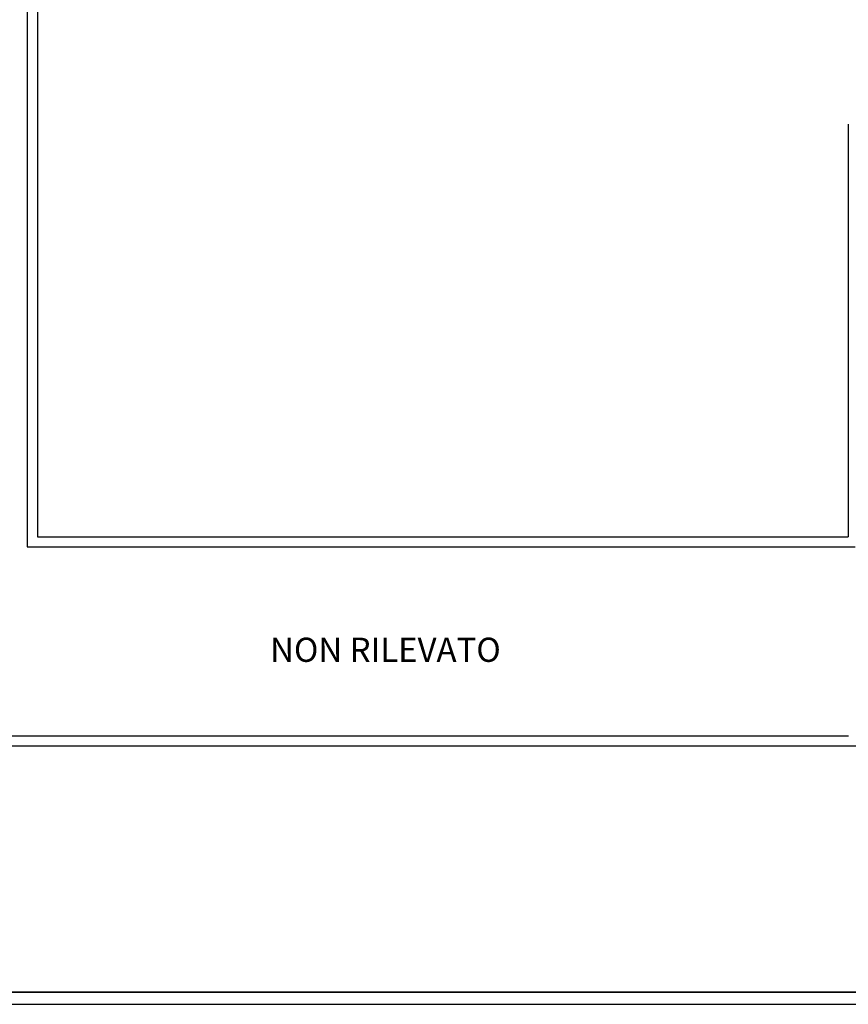
# Model space of a CAD drawing. Extents: x 0 to 1527, y 0 to 830.
# Drawn here: x 557 to 900, y 0 to 407 of the extents above; entities that cross this region are included whole.
import ezdxf

# ---------------------------------------------------------------- set-up
doc = ezdxf.new("R2010")
doc.units = 0
doc.header["$LTSCALE"] = 10
doc.header["$MEASUREMENT"] = 0
doc.layers.get('0').update_dxf_attribs({"linetype": 'CONTINUOUS'})
doc.layers.add('MURI', color=7, linetype='CONTINUOUS')
doc.styles.add('ROMANS', font='ROMANS.shx', dxfattribs={"height": 15})

msp = doc.modelspace()

# ---------------------------------------------------------------- linework, layer by layer
msp.add_lwpolyline([(0, 0), (1527, 0), (1527, 830), (0, 830)], close=True)
at = {"const_width": 0.7}
msp.add_lwpolyline([(5, 5), (1522, 5), (1522, 825), (5, 825)], close=True, dxfattribs=at)
at = {"layer": 'MURI'}
for p, q in [((560.24, 595.36), (560.24, 189.23)), ((564.39, 595.36), (564.39, 193.38)), ((899.84, 364.08), (899.84, 193.38)), ((564.39, 193.38), (899.84, 193.38)), ((560.24, 189.23), (902.84, 189.23)), ((535.31, 111.03), (900.04, 111.03)), ((534.26, 106.87), (1142.51, 106.87))]:
    msp.add_line(p, q, dxfattribs=at)

# ---------------------------------------------------------------- texts
at = {"style": 'ROMANS'}
msp.add_text('NON RILEVATO', height=10, dxfattribs=at).set_placement((660.7, 141.66))

doc.saveas('drawing.dxf')
